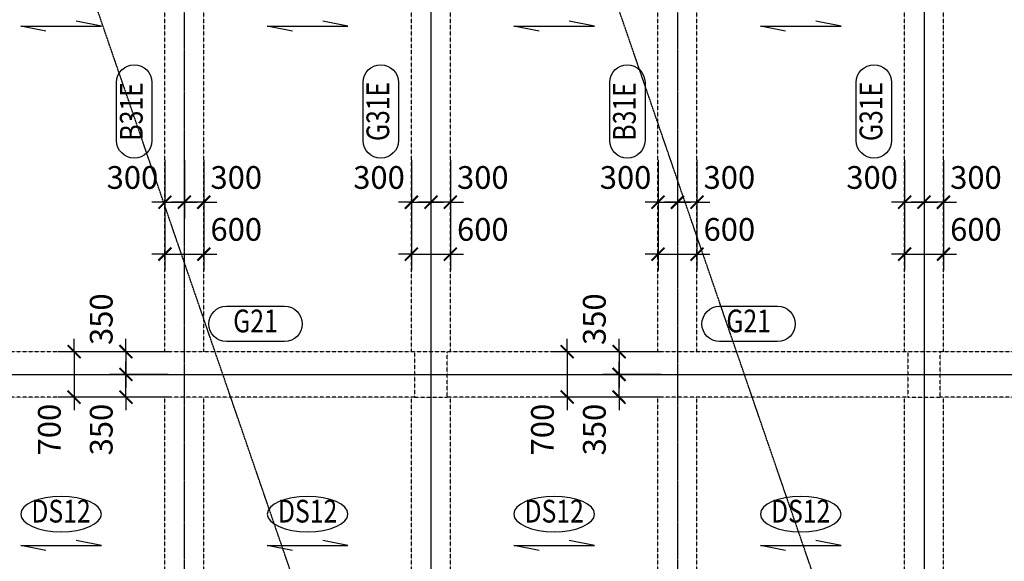
# Model space of a CAD drawing. Units: millimetres. Extents: x 4516 to 474136, y 1461 to 325565.
# Drawn here: x 45265 to 60440, y 49103 to 57445 of the extents above; entities that cross this region are included whole.
import ezdxf
from ezdxf.enums import TextEntityAlignment as Align

# ---------------------------------------------------------------- set-up
doc = ezdxf.new("R2010")
doc.units = ezdxf.units.MM
for name, pattern in [('CENTER', [2, 1.25, -0.25, 0.25, -0.25]), ('xref-base-0729$0$CENTER', [2, 1.25, -0.25, 0.25, -0.25]), ('xref-base-0729$0$HID', [2.5, 1.5, -1])]:
    doc.linetypes.add(name, pattern=pattern)
doc.layers.get('DEFPOINTS').update_dxf_attribs({"color": 191})
for name, color, linetype in [('CAP-G', 1, 'Continuous'), ('CAP-S', 1, 'Continuous'), ('CEN-P', 8, 'CENTER'), ('DIM-S', 1, 'Continuous'), ('TEX-S', 6, 'Continuous'), ('TEX_G', 3, 'Continuous'), ('xref-base-0729$0$CEN-P', 8, 'xref-base-0729$0$CENTER'), ('xref-base-0729$0$G-600', 7, 'xref-base-0729$0$HID'), ('xref-base-0729$0$G-700', 7, 'xref-base-0729$0$HID'), ('xref-base-0729$0$WAL-B', 4, 'xref-base-0729$0$HID')]:
    doc.layers.add(name, color=color, linetype=linetype)
doc.styles.add('text', font='malgun.ttf')
doc.styles.add('txet_title', font='malgunbd.ttf')
doc.dimstyles.new('DIM300-S', dxfattribs={"dimscale": 300, "dimtxt": 1.4, "dimasz": 0.8, "dimexe": 1, "dimexo": 1, "dimgap": 0.8, "dimtad": 1, "dimdec": 0, "dimzin": 1, "dimdsep": 46, "dimlunit": 6, "dimtxsty": 'text', "dimblk": 'ARCHTICK', "dimcen": 2.5, "dimclrd": 1, "dimclre": 1, "dimclrt": 3, "dimadec": 0, "dimazin": 0, "dimtfac": 1, "dimtdec": 0, "dimtix": 1, "dimtmove": 2, "dimatfit": 0, "dimldrblk": 'ARCHTICK', "dimfxl": 2, "dimtolj": 1, "dimtzin": 1, "dimlwe": -1, "dimarcsym": 0})

# ---------------------------------------------------------------- blocks, each defined once
blk = doc.blocks.new('_ArchTick')
at = {"color": 0, "linetype": 'ByBlock', "const_width": 0.15}
blk.add_lwpolyline([(-0.5, -0.5), (0.5, 0.5)], dxfattribs=at)
blk = doc.blocks.new('*D2412')
at = {"layer": 'DEFPOINTS', "color": 0}
for p in [(47503, 55534), (48103, 55534), (48103, 53834)]:
    blk.add_point(p, dxfattribs=at)
at = {"layer": 'DIM-S', "color": 1}
for p, q in [((47503, 55284), (47503, 53584)), ((48103, 55284), (48103, 53584))]:
    blk.add_line(p, q, dxfattribs=at)
at = {"layer": 'DIM-S', "color": 1, "lineweight": -2}
for p, q in [((47503, 53834), (47303, 53834)), ((47503, 53834), (48103, 53834)), ((48103, 53834), (48303, 53834))]:
    blk.add_line(p, q, dxfattribs=at)
at = {"layer": 'DIM-S', "color": 1, "lineweight": -2, "xscale": 200, "yscale": 200, "zscale": 200}
blk.add_blockref('_ArchTick', (47503, 53834), dxfattribs=at)
at = {"layer": 'DIM-S', "color": 1, "lineweight": -2, "xscale": 200, "yscale": 200, "zscale": 200, "rotation": 180}
blk.add_blockref('_ArchTick', (48103, 53834), dxfattribs=at)
at = {"layer": 'DIM-S', "color": 3, "insert": (48603, 54215), "char_height": 350, "attachment_point": 5, "style": 'text'}
blk.add_mtext('\\A1;600', dxfattribs=at)
blk = doc.blocks.new('*D2413')
at = {"layer": 'DEFPOINTS', "color": 0}
for p in [(47803, 55534), (48103, 55534), (47803, 54634)]:
    blk.add_point(p, dxfattribs=at)
at = {"layer": 'DIM-S', "color": 1}
for p, q in [((47803, 55284), (47803, 54384)), ((48103, 55284), (48103, 54384))]:
    blk.add_line(p, q, dxfattribs=at)
at = {"layer": 'DIM-S', "color": 1, "lineweight": -2}
for p, q in [((47803, 54634), (47603, 54634)), ((48103, 54634), (47803, 54634)), ((48103, 54634), (48303, 54634))]:
    blk.add_line(p, q, dxfattribs=at)
at = {"layer": 'DIM-S', "color": 1, "lineweight": -2, "xscale": 200, "yscale": 200, "zscale": 200}
for p, rotation in [((47803, 54634), 359.9999886941693), ((48103, 54634), 179.9999886941693)]:
    blk.add_blockref('_ArchTick', p, dxfattribs=dict(at, rotation=rotation))
at = {"layer": 'DIM-S', "color": 3, "insert": (48603, 55015), "char_height": 350, "attachment_point": 5, "rotation": 360, "style": 'text'}
blk.add_mtext('\\A1;300', dxfattribs=at)
blk = doc.blocks.new('*D2414')
at = {"layer": 'DEFPOINTS', "color": 0}
for p in [(47503, 55534), (47803, 55534), (47803, 54634)]:
    blk.add_point(p, dxfattribs=at)
at = {"layer": 'DIM-S', "color": 1}
for p, q in [((47503, 55284), (47503, 54384)), ((47803, 55284), (47803, 54384))]:
    blk.add_line(p, q, dxfattribs=at)
at = {"layer": 'DIM-S', "color": 1, "lineweight": -2}
for p, q in [((47503, 54634), (47303, 54634)), ((47503, 54634), (47803, 54634)), ((47803, 54634), (48003, 54634))]:
    blk.add_line(p, q, dxfattribs=at)
at = {"layer": 'DIM-S', "color": 1, "lineweight": -2, "xscale": 200, "yscale": 200, "zscale": 200}
blk.add_blockref('_ArchTick', (47503, 54634), dxfattribs=at)
at = {"layer": 'DIM-S', "color": 1, "lineweight": -2, "xscale": 200, "yscale": 200, "zscale": 200, "rotation": 180}
blk.add_blockref('_ArchTick', (47803, 54634), dxfattribs=at)
at = {"layer": 'DIM-S', "color": 3, "insert": (47003, 55015), "char_height": 350, "attachment_point": 5, "style": 'text'}
blk.add_mtext('\\A1;300', dxfattribs=at)
blk = doc.blocks.new('*D2415')
at = {"layer": 'DEFPOINTS', "color": 0}
for p in [(51303, 55534), (51903, 55534), (51903, 53834)]:
    blk.add_point(p, dxfattribs=at)
at = {"layer": 'DIM-S', "color": 1}
for p, q in [((51303, 55284), (51303, 53584)), ((51903, 55284), (51903, 53584))]:
    blk.add_line(p, q, dxfattribs=at)
at = {"layer": 'DIM-S', "color": 1, "lineweight": -2}
for p, q in [((51303, 53834), (51103, 53834)), ((51303, 53834), (51903, 53834)), ((51903, 53834), (52103, 53834))]:
    blk.add_line(p, q, dxfattribs=at)
at = {"layer": 'DIM-S', "color": 1, "lineweight": -2, "xscale": 200, "yscale": 200, "zscale": 200}
blk.add_blockref('_ArchTick', (51303, 53834), dxfattribs=at)
at = {"layer": 'DIM-S', "color": 1, "lineweight": -2, "xscale": 200, "yscale": 200, "zscale": 200, "rotation": 180}
blk.add_blockref('_ArchTick', (51903, 53834), dxfattribs=at)
at = {"layer": 'DIM-S', "color": 3, "insert": (52403, 54215), "char_height": 350, "attachment_point": 5, "style": 'text'}
blk.add_mtext('\\A1;600', dxfattribs=at)
blk = doc.blocks.new('*D2416')
at = {"layer": 'DEFPOINTS', "color": 0}
for p in [(51603, 55534), (51903, 55534), (51603, 54634)]:
    blk.add_point(p, dxfattribs=at)
at = {"layer": 'DIM-S', "color": 1}
for p, q in [((51603, 55284), (51603, 54384)), ((51903, 55284), (51903, 54384))]:
    blk.add_line(p, q, dxfattribs=at)
at = {"layer": 'DIM-S', "color": 1, "lineweight": -2}
for p, q in [((51603, 54634), (51403, 54634)), ((51903, 54634), (51603, 54634)), ((51903, 54634), (52103, 54634))]:
    blk.add_line(p, q, dxfattribs=at)
at = {"layer": 'DIM-S', "color": 1, "lineweight": -2, "xscale": 200, "yscale": 200, "zscale": 200}
for p, rotation in [((51603, 54634), 359.9999886941693), ((51903, 54634), 179.9999886941693)]:
    blk.add_blockref('_ArchTick', p, dxfattribs=dict(at, rotation=rotation))
at = {"layer": 'DIM-S', "color": 3, "insert": (52403, 55015), "char_height": 350, "attachment_point": 5, "rotation": 360, "style": 'text'}
blk.add_mtext('\\A1;300', dxfattribs=at)
blk = doc.blocks.new('*D2417')
at = {"layer": 'DEFPOINTS', "color": 0}
for p in [(51303, 55534), (51603, 55534), (51603, 54634)]:
    blk.add_point(p, dxfattribs=at)
at = {"layer": 'DIM-S', "color": 1}
for p, q in [((51303, 55284), (51303, 54384)), ((51603, 55284), (51603, 54384))]:
    blk.add_line(p, q, dxfattribs=at)
at = {"layer": 'DIM-S', "color": 1, "lineweight": -2}
for p, q in [((51303, 54634), (51103, 54634)), ((51303, 54634), (51603, 54634)), ((51603, 54634), (51803, 54634))]:
    blk.add_line(p, q, dxfattribs=at)
at = {"layer": 'DIM-S', "color": 1, "lineweight": -2, "xscale": 200, "yscale": 200, "zscale": 200}
blk.add_blockref('_ArchTick', (51303, 54634), dxfattribs=at)
at = {"layer": 'DIM-S', "color": 1, "lineweight": -2, "xscale": 200, "yscale": 200, "zscale": 200, "rotation": 180}
blk.add_blockref('_ArchTick', (51603, 54634), dxfattribs=at)
at = {"layer": 'DIM-S', "color": 3, "insert": (50803, 55015), "char_height": 350, "attachment_point": 5, "style": 'text'}
blk.add_mtext('\\A1;300', dxfattribs=at)
blk = doc.blocks.new('*D2500')
at = {"layer": 'DEFPOINTS', "color": 0}
for p in [(47803, 52332), (46103, 51632), (47803, 51632)]:
    blk.add_point(p, dxfattribs=at)
at = {"layer": 'DIM-S', "color": 1, "lineweight": -2}
for p, q in [((46103, 52332), (46103, 52532)), ((46103, 52332), (46103, 51632)), ((46103, 51632), (46103, 51432))]:
    blk.add_line(p, q, dxfattribs=at)
at = {"layer": 'DIM-S', "color": 1}
for p, q in [((47553, 52332), (45853, 52332)), ((47553, 51632), (45853, 51632))]:
    blk.add_line(p, q, dxfattribs=at)
at = {"layer": 'DIM-S', "color": 1, "lineweight": -2, "xscale": 200, "yscale": 200, "zscale": 200}
for p, rotation in [((46103, 52332), 270), ((46103, 51632), 90)]:
    blk.add_blockref('_ArchTick', p, dxfattribs=dict(at, rotation=rotation))
at = {"layer": 'DIM-S', "color": 3, "insert": (45722, 51132), "char_height": 350, "attachment_point": 5, "rotation": 90, "style": 'text'}
blk.add_mtext('\\A1;700', dxfattribs=at)
blk = doc.blocks.new('*D2501')
at = {"layer": 'DEFPOINTS', "color": 0}
for p in [(46903, 51982), (47803, 51982), (47803, 51632)]:
    blk.add_point(p, dxfattribs=at)
at = {"layer": 'DIM-S', "color": 1, "lineweight": -2}
for p, q in [((46903, 51982), (46903, 52182)), ((46903, 51632), (46903, 51982)), ((46903, 51632), (46903, 51432))]:
    blk.add_line(p, q, dxfattribs=at)
at = {"layer": 'DIM-S', "color": 1}
for p, q in [((47553, 51982), (46653, 51982)), ((47553, 51632), (46653, 51632))]:
    blk.add_line(p, q, dxfattribs=at)
at = {"layer": 'DIM-S', "color": 1, "lineweight": -2, "xscale": 200, "yscale": 200, "zscale": 200}
for p, rotation in [((46903, 51982), 270), ((46903, 51632), 90)]:
    blk.add_blockref('_ArchTick', p, dxfattribs=dict(at, rotation=rotation))
at = {"layer": 'DIM-S', "color": 3, "insert": (46522, 51132), "char_height": 350, "attachment_point": 5, "rotation": 90, "style": 'text'}
blk.add_mtext('\\A1;350', dxfattribs=at)
blk = doc.blocks.new('*D2502')
at = {"layer": 'DEFPOINTS', "color": 0}
for p in [(47803, 52332), (46903, 51982), (47803, 51982)]:
    blk.add_point(p, dxfattribs=at)
at = {"layer": 'DIM-S', "color": 1, "lineweight": -2}
for p, q in [((46903, 52332), (46903, 52532)), ((46903, 52332), (46903, 51982)), ((46903, 51982), (46903, 51782))]:
    blk.add_line(p, q, dxfattribs=at)
at = {"layer": 'DIM-S', "color": 1}
for p, q in [((47553, 52332), (46653, 52332)), ((47553, 51982), (46653, 51982))]:
    blk.add_line(p, q, dxfattribs=at)
at = {"layer": 'DIM-S', "color": 1, "lineweight": -2, "xscale": 200, "yscale": 200, "zscale": 200}
for p, rotation in [((46903, 52332), 270), ((46903, 51982), 90)]:
    blk.add_blockref('_ArchTick', p, dxfattribs=dict(at, rotation=rotation))
at = {"layer": 'DIM-S', "color": 3, "insert": (46522, 52832), "char_height": 350, "attachment_point": 5, "rotation": 90, "style": 'text'}
blk.add_mtext('\\A1;350', dxfattribs=at)
blk = doc.blocks.new('*D2573')
at = {"layer": 'DEFPOINTS', "color": 0}
for p in [(55103, 55534), (55703, 55534), (55703, 53834)]:
    blk.add_point(p, dxfattribs=at)
at = {"layer": 'DIM-S', "color": 1}
for p, q in [((55103, 55284), (55103, 53584)), ((55703, 55284), (55703, 53584))]:
    blk.add_line(p, q, dxfattribs=at)
at = {"layer": 'DIM-S', "color": 1, "lineweight": -2}
for p, q in [((55103, 53834), (54903, 53834)), ((55103, 53834), (55703, 53834)), ((55703, 53834), (55903, 53834))]:
    blk.add_line(p, q, dxfattribs=at)
at = {"layer": 'DIM-S', "color": 1, "lineweight": -2, "xscale": 200, "yscale": 200, "zscale": 200}
blk.add_blockref('_ArchTick', (55103, 53834), dxfattribs=at)
at = {"layer": 'DIM-S', "color": 1, "lineweight": -2, "xscale": 200, "yscale": 200, "zscale": 200, "rotation": 180}
blk.add_blockref('_ArchTick', (55703, 53834), dxfattribs=at)
at = {"layer": 'DIM-S', "color": 3, "insert": (56203, 54215), "char_height": 350, "attachment_point": 5, "style": 'text'}
blk.add_mtext('\\A1;600', dxfattribs=at)
blk = doc.blocks.new('*D2574')
at = {"layer": 'DEFPOINTS', "color": 0}
for p in [(55403, 55534), (55703, 55534), (55403, 54634)]:
    blk.add_point(p, dxfattribs=at)
at = {"layer": 'DIM-S', "color": 1}
for p, q in [((55403, 55284), (55403, 54384)), ((55703, 55284), (55703, 54384))]:
    blk.add_line(p, q, dxfattribs=at)
at = {"layer": 'DIM-S', "color": 1, "lineweight": -2}
for p, q in [((55403, 54634), (55203, 54634)), ((55703, 54634), (55403, 54634)), ((55703, 54634), (55903, 54634))]:
    blk.add_line(p, q, dxfattribs=at)
at = {"layer": 'DIM-S', "color": 1, "lineweight": -2, "xscale": 200, "yscale": 200, "zscale": 200}
for p, rotation in [((55403, 54634), 359.9999886941693), ((55703, 54634), 179.9999886941693)]:
    blk.add_blockref('_ArchTick', p, dxfattribs=dict(at, rotation=rotation))
at = {"layer": 'DIM-S', "color": 3, "insert": (56203, 55015), "char_height": 350, "attachment_point": 5, "rotation": 360, "style": 'text'}
blk.add_mtext('\\A1;300', dxfattribs=at)
blk = doc.blocks.new('*D2575')
at = {"layer": 'DEFPOINTS', "color": 0}
for p in [(55103, 55534), (55403, 55534), (55403, 54634)]:
    blk.add_point(p, dxfattribs=at)
at = {"layer": 'DIM-S', "color": 1}
for p, q in [((55103, 55284), (55103, 54384)), ((55403, 55284), (55403, 54384))]:
    blk.add_line(p, q, dxfattribs=at)
at = {"layer": 'DIM-S', "color": 1, "lineweight": -2}
for p, q in [((55103, 54634), (54903, 54634)), ((55103, 54634), (55403, 54634)), ((55403, 54634), (55603, 54634))]:
    blk.add_line(p, q, dxfattribs=at)
at = {"layer": 'DIM-S', "color": 1, "lineweight": -2, "xscale": 200, "yscale": 200, "zscale": 200}
blk.add_blockref('_ArchTick', (55103, 54634), dxfattribs=at)
at = {"layer": 'DIM-S', "color": 1, "lineweight": -2, "xscale": 200, "yscale": 200, "zscale": 200, "rotation": 180}
blk.add_blockref('_ArchTick', (55403, 54634), dxfattribs=at)
at = {"layer": 'DIM-S', "color": 3, "insert": (54603, 55015), "char_height": 350, "attachment_point": 5, "style": 'text'}
blk.add_mtext('\\A1;300', dxfattribs=at)
blk = doc.blocks.new('*D2579')
at = {"layer": 'DEFPOINTS', "color": 0}
for p in [(58903, 55534), (59503, 55534), (59503, 53834)]:
    blk.add_point(p, dxfattribs=at)
at = {"layer": 'DIM-S', "color": 1}
for p, q in [((58903, 55284), (58903, 53584)), ((59503, 55284), (59503, 53584))]:
    blk.add_line(p, q, dxfattribs=at)
at = {"layer": 'DIM-S', "color": 1, "lineweight": -2}
for p, q in [((58903, 53834), (58703, 53834)), ((58903, 53834), (59503, 53834)), ((59503, 53834), (59703, 53834))]:
    blk.add_line(p, q, dxfattribs=at)
at = {"layer": 'DIM-S', "color": 1, "lineweight": -2, "xscale": 200, "yscale": 200, "zscale": 200}
blk.add_blockref('_ArchTick', (58903, 53834), dxfattribs=at)
at = {"layer": 'DIM-S', "color": 1, "lineweight": -2, "xscale": 200, "yscale": 200, "zscale": 200, "rotation": 180}
blk.add_blockref('_ArchTick', (59503, 53834), dxfattribs=at)
at = {"layer": 'DIM-S', "color": 3, "insert": (60003, 54215), "char_height": 350, "attachment_point": 5, "style": 'text'}
blk.add_mtext('\\A1;600', dxfattribs=at)
blk = doc.blocks.new('*D2580')
at = {"layer": 'DEFPOINTS', "color": 0}
for p in [(59203, 55534), (59503, 55534), (59203, 54634)]:
    blk.add_point(p, dxfattribs=at)
at = {"layer": 'DIM-S', "color": 1}
for p, q in [((59203, 55284), (59203, 54384)), ((59503, 55284), (59503, 54384))]:
    blk.add_line(p, q, dxfattribs=at)
at = {"layer": 'DIM-S', "color": 1, "lineweight": -2}
for p, q in [((59203, 54634), (59003, 54634)), ((59503, 54634), (59203, 54634)), ((59503, 54634), (59703, 54634))]:
    blk.add_line(p, q, dxfattribs=at)
at = {"layer": 'DIM-S', "color": 1, "lineweight": -2, "xscale": 200, "yscale": 200, "zscale": 200}
for p, rotation in [((59203, 54634), 359.9999886941693), ((59503, 54634), 179.9999886941693)]:
    blk.add_blockref('_ArchTick', p, dxfattribs=dict(at, rotation=rotation))
at = {"layer": 'DIM-S', "color": 3, "insert": (60003, 55015), "char_height": 350, "attachment_point": 5, "rotation": 360, "style": 'text'}
blk.add_mtext('\\A1;300', dxfattribs=at)
blk = doc.blocks.new('*D2581')
at = {"layer": 'DEFPOINTS', "color": 0}
for p in [(58903, 55534), (59203, 55534), (59203, 54634)]:
    blk.add_point(p, dxfattribs=at)
at = {"layer": 'DIM-S', "color": 1}
for p, q in [((58903, 55284), (58903, 54384)), ((59203, 55284), (59203, 54384))]:
    blk.add_line(p, q, dxfattribs=at)
at = {"layer": 'DIM-S', "color": 1, "lineweight": -2}
for p, q in [((58903, 54634), (58703, 54634)), ((58903, 54634), (59203, 54634)), ((59203, 54634), (59403, 54634))]:
    blk.add_line(p, q, dxfattribs=at)
at = {"layer": 'DIM-S', "color": 1, "lineweight": -2, "xscale": 200, "yscale": 200, "zscale": 200}
blk.add_blockref('_ArchTick', (58903, 54634), dxfattribs=at)
at = {"layer": 'DIM-S', "color": 1, "lineweight": -2, "xscale": 200, "yscale": 200, "zscale": 200, "rotation": 180}
blk.add_blockref('_ArchTick', (59203, 54634), dxfattribs=at)
at = {"layer": 'DIM-S', "color": 3, "insert": (58403, 55015), "char_height": 350, "attachment_point": 5, "style": 'text'}
blk.add_mtext('\\A1;300', dxfattribs=at)
blk = doc.blocks.new('*D2621')
at = {"layer": 'DEFPOINTS', "color": 0}
for p in [(55403, 52332), (53703, 51632), (55403, 51632)]:
    blk.add_point(p, dxfattribs=at)
at = {"layer": 'DIM-S', "color": 1, "lineweight": -2}
for p, q in [((53703, 52332), (53703, 52532)), ((53703, 52332), (53703, 51632)), ((53703, 51632), (53703, 51432))]:
    blk.add_line(p, q, dxfattribs=at)
at = {"layer": 'DIM-S', "color": 1}
for p, q in [((55153, 52332), (53453, 52332)), ((55153, 51632), (53453, 51632))]:
    blk.add_line(p, q, dxfattribs=at)
at = {"layer": 'DIM-S', "color": 1, "lineweight": -2, "xscale": 200, "yscale": 200, "zscale": 200}
for p, rotation in [((53703, 52332), 270), ((53703, 51632), 90)]:
    blk.add_blockref('_ArchTick', p, dxfattribs=dict(at, rotation=rotation))
at = {"layer": 'DIM-S', "color": 3, "insert": (53322, 51132), "char_height": 350, "attachment_point": 5, "rotation": 90, "style": 'text'}
blk.add_mtext('\\A1;700', dxfattribs=at)
blk = doc.blocks.new('*D2622')
at = {"layer": 'DEFPOINTS', "color": 0}
for p in [(54503, 51982), (55403, 51982), (55403, 51632)]:
    blk.add_point(p, dxfattribs=at)
at = {"layer": 'DIM-S', "color": 1, "lineweight": -2}
for p, q in [((54503, 51982), (54503, 52182)), ((54503, 51632), (54503, 51982)), ((54503, 51632), (54503, 51432))]:
    blk.add_line(p, q, dxfattribs=at)
at = {"layer": 'DIM-S', "color": 1}
for p, q in [((55153, 51982), (54253, 51982)), ((55153, 51632), (54253, 51632))]:
    blk.add_line(p, q, dxfattribs=at)
at = {"layer": 'DIM-S', "color": 1, "lineweight": -2, "xscale": 200, "yscale": 200, "zscale": 200}
for p, rotation in [((54503, 51982), 270), ((54503, 51632), 90)]:
    blk.add_blockref('_ArchTick', p, dxfattribs=dict(at, rotation=rotation))
at = {"layer": 'DIM-S', "color": 3, "insert": (54122, 51132), "char_height": 350, "attachment_point": 5, "rotation": 90, "style": 'text'}
blk.add_mtext('\\A1;350', dxfattribs=at)
blk = doc.blocks.new('*D2623')
at = {"layer": 'DEFPOINTS', "color": 0}
for p in [(55403, 52332), (54503, 51982), (55403, 51982)]:
    blk.add_point(p, dxfattribs=at)
at = {"layer": 'DIM-S', "color": 1, "lineweight": -2}
for p, q in [((54503, 52332), (54503, 52532)), ((54503, 52332), (54503, 51982)), ((54503, 51982), (54503, 51782))]:
    blk.add_line(p, q, dxfattribs=at)
at = {"layer": 'DIM-S', "color": 1}
for p, q in [((55153, 52332), (54253, 52332)), ((55153, 51982), (54253, 51982))]:
    blk.add_line(p, q, dxfattribs=at)
at = {"layer": 'DIM-S', "color": 1, "lineweight": -2, "xscale": 200, "yscale": 200, "zscale": 200}
for p, rotation in [((54503, 52332), 270), ((54503, 51982), 90)]:
    blk.add_blockref('_ArchTick', p, dxfattribs=dict(at, rotation=rotation))
at = {"layer": 'DIM-S', "color": 3, "insert": (54122, 52832), "char_height": 350, "attachment_point": 5, "rotation": 90, "style": 'text'}
blk.add_mtext('\\A1;350', dxfattribs=at)

msp = doc.modelspace()

# ---------------------------------------------------------------- linework, layer by layer
at = {"layer": 'CAP-G'}
for points in [[(46758.1, 55584.4), (46758.1, 56478.8, -1), (47302.6, 56478.8), (47302.6, 55584.4, -1)], [(50558.1, 55584.4), (50558.1, 56478.8, -1), (51102.6, 56478.8), (51102.6, 55584.4, -1)], [(54358.1, 55584.4), (54358.1, 56478.8, -1), (54902.6, 56478.8), (54902.6, 55584.4, -1)], [(58158.1, 55584.4), (58158.1, 56478.8, -1), (58702.6, 56478.8), (58702.6, 55584.4, -1)], [(48452.6, 53031.6), (49347, 53031.6, -1), (49347, 52487.2), (48452.6, 52487.2, -1)], [(56052.6, 53031.6), (56947, 53031.6, -1), (56947, 52487.2), (56052.6, 52487.2, -1)]]:
    msp.add_lwpolyline(points, format="xyb", close=True, dxfattribs=at)
at = {"layer": 'CAP-S', "color": 3}
for points in [[(45669.2, 57267.7), (45280.4, 57345.5), (46524.8, 57345.5), (46135.9, 57423.3)], [(49469.2, 57267.7), (49080.4, 57345.5), (50324.8, 57345.5), (49935.9, 57423.3)], [(53269.2, 57267.7), (52880.4, 57345.5), (54124.8, 57345.5), (53735.9, 57423.3)], [(57069.2, 57267.7), (56680.4, 57345.5), (57924.8, 57345.5), (57535.9, 57423.3)], [(45669.2, 49267.7), (45280.4, 49345.5), (46524.8, 49345.5), (46135.9, 49423.3)], [(49469.2, 49267.7), (49080.4, 49345.5), (50324.8, 49345.5), (49935.9, 49423.3)], [(53269.3, 49267.7), (52880.4, 49345.5), (54124.8, 49345.5), (53735.9, 49423.3)], [(57069.3, 49267.7), (56680.4, 49345.5), (57924.8, 49345.5), (57535.9, 49423.3)]]:
    msp.add_lwpolyline(points, dxfattribs=at)
at = {"layer": 'CAP-S', "extrusion": (0, 0, -1)}
for centre in [(45902.6, 49830), (49702.6, 49830), (53502.6, 49830), (57302.6, 49830)]:
    msp.add_ellipse(centre, major_axis=(-622.2, 0), ratio=0.4375, dxfattribs=at)
at = {"layer": 'CEN-P', "ltscale": 0.5}
for p, q in [((47802.6, 86764.2), (47802.6, 21064.2)), ((55402.6, 86764.2), (55402.6, 21064.2))]:
    msp.add_line(p, q, dxfattribs=at)
at = {"layer": 'xref-base-0729$0$CEN-P'}
for p, q in [((51602.6, 81764.2), (51602.6, 21178.8)), ((59202.6, 81764.2), (59202.6, 21178.8)), ((72978.5, 3935.3), (51450.6, 66456.8)), ((65792.5, 1461), (44264.6, 63982.5)), ((8798.2, 51981.6), (74402.6, 51981.6))]:
    msp.add_line(p, q, dxfattribs=at)
at = {"layer": 'xref-base-0729$0$G-600'}
for p, q in [((47502.6, 52331.6), (47502.6, 59631.6)), ((48102.6, 52331.6), (48102.6, 59631.6)), ((51302.6, 52331.6), (51302.6, 59631.6)), ((51902.6, 52331.6), (51902.6, 59631.6)), ((55102.6, 52331.6), (55102.6, 59631.6)), ((55702.6, 52331.6), (55702.6, 59631.6)), ((58902.6, 52331.6), (58902.6, 59631.6)), ((59502.6, 52331.6), (59502.6, 59631.6)), ((47502.6, 44331.6), (47502.6, 51631.6)), ((48102.6, 44331.6), (48102.6, 51631.6)), ((51302.6, 44331.6), (51302.6, 51631.6)), ((51902.6, 44331.6), (51902.6, 51631.6)), ((55102.6, 44331.6), (55102.6, 51631.6)), ((55702.6, 44331.6), (55702.6, 51631.6)), ((58902.6, 44331.6), (58902.6, 51631.6)), ((59502.6, 44331.6), (59502.6, 51631.6))]:
    msp.add_line(p, q, dxfattribs=at)
at = {"layer": 'xref-base-0729$0$G-700'}
for p, q in [((51352.6, 52331.6), (44252.6, 52331.6)), ((58952.6, 52331.6), (51852.6, 52331.6)), ((66552.6, 52331.6), (59452.6, 52331.6)), ((51352.6, 51631.6), (44252.6, 51631.6)), ((58952.6, 51631.6), (51852.6, 51631.6)), ((66552.6, 51631.6), (59452.6, 51631.6))]:
    msp.add_line(p, q, dxfattribs=at)
at = {"layer": 'xref-base-0729$0$WAL-B'}
for p, q in [((51852.6, 52331.6), (51352.6, 52331.6)), ((51352.6, 52331.6), (51352.6, 51631.6)), ((51852.6, 51631.6), (51852.6, 52331.6)), ((59452.6, 52331.6), (58952.6, 52331.6)), ((58952.6, 52331.6), (58952.6, 51631.6)), ((59452.6, 51631.6), (59452.6, 52331.6)), ((51352.6, 51631.6), (51852.6, 51631.6)), ((58952.6, 51631.6), (59452.6, 51631.6))]:
    msp.add_line(p, q, dxfattribs=at)

# ---------------------------------------------------------------- texts
at = {"layer": 'TEX-S', "style": 'txet_title', "width": 0.8}
for p in [(45902.6, 49830), (49702.6, 49830), (53502.6, 49830), (57302.6, 49830)]:
    msp.add_text('DS12', height=350, rotation=0.00001, dxfattribs=at).set_placement(p, align=Align.MIDDLE)
at = {"layer": 'TEX_G', "style": 'txet_title', "width": 0.8}
for s, rotation, p in [('B31E', 90, (47030.4, 56031.6)), ('G31E', 90, (50830.4, 56031.6)), ('B31E', 90, (54630.4, 56031.6)), ('G31E', 90, (58430.4, 56031.6)), ('G21', 0, (48899.8, 52759.4)), ('G21', 0, (56499.8, 52759.4))]:
    msp.add_text(s, height=350, rotation=rotation, dxfattribs=at).set_placement(p, align=Align.MIDDLE)

# ---------------------------------------------------------------- dimensions: what is measured, and where the dimension line sits
at = {"layer": 'DIM-S'}
for base, p1, p2, angle, picture, middle in [((47802.6, 54634.4), (47502.6, 55534.4), (47802.6, 55534.4), 0.00001, '*D2414', (47002.6, 55015.2)), ((48102.6, 53834.4), (47502.6, 55534.4), (48102.6, 55534.4), 359.99999, '*D2412', (48602.6, 54215.2)), ((47802.6, 54634.4), (48102.6, 55534.4), (47802.6, 55534.4), 179.99999, '*D2413', (48602.6, 55015.2)), ((51602.6, 54634.4), (51302.6, 55534.4), (51602.6, 55534.4), 0.00001, '*D2417', (50802.6, 55015.2)), ((51902.6, 53834.4), (51302.6, 55534.4), (51902.6, 55534.4), 359.99999, '*D2415', (52402.6, 54215.2)), ((51602.6, 54634.4), (51902.6, 55534.4), (51602.6, 55534.4), 179.99999, '*D2416', (52402.6, 55015.2)), ((55402.6, 54634.4), (55102.6, 55534.4), (55402.6, 55534.4), 0.00001, '*D2575', (54602.6, 55015.2)), ((55702.6, 53834.4), (55102.6, 55534.4), (55702.6, 55534.4), 359.99999, '*D2573', (56202.6, 54215.2)), ((55402.6, 54634.4), (55702.6, 55534.4), (55402.6, 55534.4), 179.99999, '*D2574', (56202.6, 55015.2)), ((59202.6, 54634.4), (58902.6, 55534.4), (59202.6, 55534.4), 0.00001, '*D2581', (58402.6, 55015.2)), ((59502.6, 53834.4), (58902.6, 55534.4), (59502.6, 55534.4), 359.99999, '*D2579', (60002.6, 54215.2)), ((59202.6, 54634.4), (59502.6, 55534.4), (59202.6, 55534.4), 179.99999, '*D2580', (60002.6, 55015.2)), ((46902.6, 51981.6), (47802.6, 52331.6), (47802.6, 51981.6), 270.00001, '*D2502', (46521.8, 52831.6)), ((54502.6, 51981.6), (55402.6, 52331.6), (55402.6, 51981.6), 270.00001, '*D2623', (54121.8, 52831.6)), ((46102.6, 51631.6), (47802.6, 52331.6), (47802.6, 51631.6), 269.99999, '*D2500', (45721.8, 51131.6)), ((53702.6, 51631.6), (55402.6, 52331.6), (55402.6, 51631.6), 269.99999, '*D2621', (53321.8, 51131.6)), ((46902.6, 51981.6), (47802.6, 51631.6), (47802.6, 51981.6), 89.99999, '*D2501', (46521.8, 51131.6)), ((54502.6, 51981.6), (55402.6, 51631.6), (55402.6, 51981.6), 89.99999, '*D2622', (54121.8, 51131.6))]:
    dim = msp.add_linear_dim(base=base, p1=p1, p2=p2, angle=angle, dimstyle='DIM300-S', override={"dimscale": 250, "dimtxt": 1.4, "dimlfac": 1}, dxfattribs=at)
    dim.commit()
    dim.dimension.update_dxf_attribs({"geometry": picture, "text_midpoint": middle, "dimtype": 160})

doc.saveas('drawing.dxf')
